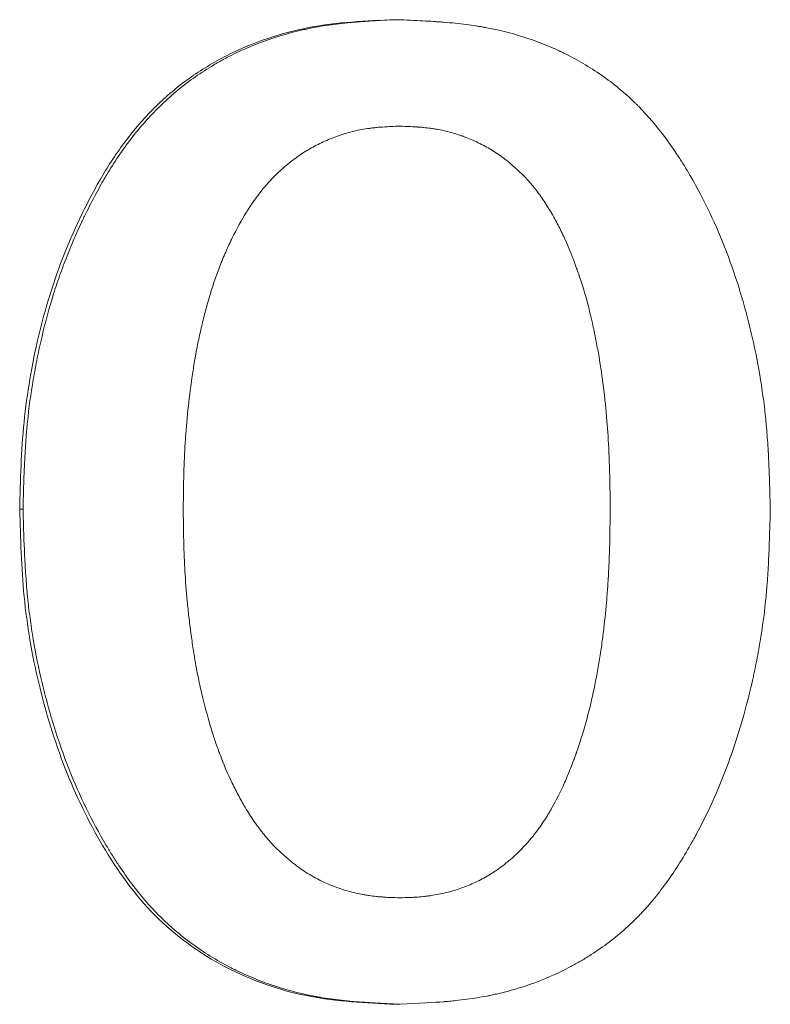
# Model space of a CAD drawing. Units: millimetres. Extents: x 8 to 290, y 7 to 203.
# Drawn here: x 87 to 88, y 136 to 137 of the extents above; entities that cross this region are included whole.
import ezdxf

# ---------------------------------------------------------------- set-up
doc = ezdxf.new("R2010")
doc.units = ezdxf.units.MM

msp = doc.modelspace()

# ---------------------------------------------------------------- linework, layer by layer
at = {"color": 7, "linetype": 'Continuous', "lineweight": 15}
for points, knots in [([(87.4874, 136.9723), (87.4704, 136.9716), (87.4363, 136.9703), (87.3687, 136.9621), (87.3031, 136.9399), (87.2446, 136.9045), (87.2053, 136.8714), (87.1715, 136.8329), (87.1431, 136.7901), (87.1192, 136.7449), (87.0914, 136.6826), (87.0663, 136.6009), (87.052, 136.5167), (87.0475, 136.4487), (87.0467, 136.4146), (87.0463, 136.3976)], [0, 0, 0, 0, 0.062563, 0.12498, 0.249887, 0.312673, 0.375034, 0.437634, 0.500136, 0.562703, 0.62522, 0.750096, 0.875049, 0.937497, 1, 1, 1, 1]), ([(87.0503, 136.3976), (87.0505, 136.409), (87.0508, 136.4189), (87.0512, 136.4317), (87.0513, 136.4356), (87.0515, 136.4409), (87.0516, 136.4426), (87.0517, 136.445), (87.0517, 136.4458), (87.0518, 136.4469), (87.0518, 136.4473), (87.0518, 136.4478), (87.0518, 136.448), (87.0518, 136.4484), (87.0518, 136.4484), (87.0523, 136.458), (87.0528, 136.467), (87.0537, 136.4797), (87.054, 136.4838), (87.0545, 136.4899), (87.0547, 136.4919), (87.0549, 136.4948), (87.055, 136.4958), (87.0552, 136.4977), (87.0553, 136.4986), (87.0571, 136.5164), (87.0594, 136.5331), (87.0637, 136.5583), (87.0652, 136.5667), (87.0686, 136.5836), (87.0705, 136.5919), (87.0765, 136.6176), (87.0811, 136.6342), (87.0887, 136.6586), (87.0914, 136.6666), (87.0971, 136.6824), (87.1, 136.6901), (87.1062, 136.7057), (87.1095, 136.7135), (87.1147, 136.7252), (87.1165, 136.7291), (87.1193, 136.7349), (87.1202, 136.7369), (87.122, 136.7407), (87.1229, 136.7426), (87.1279, 136.7528), (87.132, 136.7607), (87.138, 136.7719), (87.1401, 136.7756), (87.1431, 136.781), (87.1441, 136.7828), (87.1457, 136.7854), (87.1462, 136.7863), (87.1472, 136.788), (87.1476, 136.7888), (87.1528, 136.7975), (87.1575, 136.8048), (87.1646, 136.8155), (87.167, 136.8189), (87.1707, 136.824), (87.1719, 136.8256), (87.1737, 136.8281), (87.1743, 136.8289), (87.1756, 136.8306), (87.1761, 136.8313), (87.1821, 136.8391), (87.1876, 136.8457), (87.1989, 136.8585), (87.2047, 136.8646), (87.223, 136.8825), (87.2361, 136.8935), (87.2569, 136.9083), (87.264, 136.913), (87.275, 136.9197), (87.2788, 136.9218), (87.2863, 136.926), (87.2902, 136.9281), (87.3092, 136.9377), (87.3248, 136.9443), (87.3491, 136.9525), (87.3573, 136.955), (87.3698, 136.9583), (87.374, 136.9593), (87.3803, 136.9608), (87.3824, 136.9612), (87.3856, 136.9619), (87.3867, 136.9621), (87.3888, 136.9626), (87.39, 136.9628), (87.3986, 136.9644), (87.4066, 136.9657), (87.4193, 136.9674), (87.4236, 136.9679), (87.4303, 136.9686), (87.4325, 136.9688), (87.436, 136.9691), (87.4371, 136.9692), (87.4388, 136.9693), (87.4394, 136.9694), (87.4403, 136.9695), (87.4406, 136.9695), (87.4412, 136.9695), (87.4416, 136.9696), (87.4531, 136.9705), (87.4702, 136.9714), (87.493, 136.9723)], [0, 0, 0, 0, 0.03125, 0.03125, 0.046875, 0.046875, 0.054688, 0.054688, 0.058594, 0.058594, 0.060547, 0.060547, 0.061523, 0.061523, 0.0625, 0.0625, 0.09375, 0.09375, 0.109375, 0.109375, 0.117188, 0.117188, 0.121094, 0.121094, 0.125, 0.125, 0.1875, 0.1875, 0.21875, 0.21875, 0.25, 0.25, 0.3125, 0.3125, 0.34375, 0.34375, 0.375, 0.375, 0.40625, 0.40625, 0.421875, 0.421875, 0.429688, 0.429688, 0.4375, 0.4375, 0.46875, 0.46875, 0.484375, 0.484375, 0.492188, 0.492188, 0.496094, 0.496094, 0.5, 0.5, 0.53125, 0.53125, 0.546875, 0.546875, 0.554688, 0.554688, 0.558594, 0.558594, 0.5625, 0.5625, 0.59375, 0.59375, 0.625, 0.625, 0.6875, 0.6875, 0.71875, 0.71875, 0.734375, 0.734375, 0.75, 0.75, 0.8125, 0.8125, 0.84375, 0.84375, 0.859375, 0.859375, 0.867188, 0.867188, 0.871094, 0.871094, 0.875, 0.875, 0.90625, 0.90625, 0.921875, 0.921875, 0.929688, 0.929688, 0.933594, 0.933594, 0.935547, 0.935547, 0.936523, 0.936523, 0.9375, 0.9375, 1, 1, 1, 1]), ([(87.493, 136.9723), (87.5043, 136.9718), (87.5142, 136.9713), (87.527, 136.9705), (87.5309, 136.9703), (87.5362, 136.9699), (87.5379, 136.9698), (87.5402, 136.9697), (87.541, 136.9696), (87.5421, 136.9695), (87.5425, 136.9695), (87.5431, 136.9694), (87.5432, 136.9694), (87.5436, 136.9694), (87.5437, 136.9694), (87.5534, 136.9686), (87.5623, 136.9677), (87.5749, 136.9661), (87.579, 136.9655), (87.5849, 136.9646), (87.5869, 136.9643), (87.5897, 136.9638), (87.5907, 136.9636), (87.5921, 136.9633), (87.5926, 136.9633), (87.5935, 136.9631), (87.5939, 136.963), (87.6116, 136.9597), (87.6282, 136.9554), (87.6523, 136.9472), (87.6602, 136.9442), (87.6719, 136.9393), (87.6757, 136.9376), (87.6815, 136.9349), (87.6834, 136.934), (87.6871, 136.9322), (87.689, 136.9312), (87.7064, 136.9223), (87.721, 136.9133), (87.7416, 136.8984), (87.7482, 136.8931), (87.7578, 136.8848), (87.761, 136.882), (87.7656, 136.8777), (87.7671, 136.8763), (87.7694, 136.8741), (87.7702, 136.8733), (87.7717, 136.8718), (87.7725, 136.871), (87.7839, 136.8594), (87.7943, 136.8472), (87.8095, 136.8268), (87.8145, 136.8197), (87.8218, 136.8084), (87.8243, 136.8046), (87.8279, 136.7987), (87.8291, 136.7968), (87.8309, 136.7938), (87.8315, 136.7928), (87.8323, 136.7912), (87.8326, 136.7907), (87.8332, 136.7897), (87.8336, 136.7891), (87.85, 136.7609), (87.8641, 136.7312), (87.8822, 136.6839), (87.8878, 136.6677), (87.8953, 136.6426), (87.8977, 136.6341), (87.9011, 136.6212), (87.9022, 136.6169), (87.9038, 136.6104), (87.9043, 136.6082), (87.9054, 136.6038), (87.9059, 136.6015), (87.9102, 136.5826), (87.9135, 136.5659), (87.9176, 136.5408), (87.9188, 136.5324), (87.9204, 136.5199), (87.9209, 136.5158), (87.9216, 136.5095), (87.9218, 136.5074), (87.9222, 136.5043), (87.9223, 136.5033), (87.9225, 136.5012), (87.9226, 136.5), (87.9234, 136.4916), (87.924, 136.4837), (87.9248, 136.471), (87.9251, 136.4667), (87.9255, 136.46), (87.9256, 136.4577), (87.9257, 136.4543), (87.9258, 136.4531), (87.9259, 136.4514), (87.9259, 136.4508), (87.9259, 136.4499), (87.926, 136.4496), (87.926, 136.449), (87.926, 136.4486), (87.9265, 136.4372), (87.927, 136.4202), (87.9276, 136.3976)], [0, 0, 0, 0, 0.03125, 0.03125, 0.046875, 0.046875, 0.054688, 0.054688, 0.058594, 0.058594, 0.060547, 0.060547, 0.061523, 0.061523, 0.0625, 0.0625, 0.09375, 0.09375, 0.109375, 0.109375, 0.117188, 0.117188, 0.121094, 0.121094, 0.123047, 0.123047, 0.125, 0.125, 0.1875, 0.1875, 0.21875, 0.21875, 0.234375, 0.234375, 0.242188, 0.242188, 0.25, 0.25, 0.3125, 0.3125, 0.34375, 0.34375, 0.359375, 0.359375, 0.367188, 0.367188, 0.371094, 0.371094, 0.375, 0.375, 0.4375, 0.4375, 0.46875, 0.46875, 0.484375, 0.484375, 0.492188, 0.492188, 0.496094, 0.496094, 0.498047, 0.498047, 0.5, 0.5, 0.625, 0.625, 0.6875, 0.6875, 0.71875, 0.71875, 0.734375, 0.734375, 0.742188, 0.742188, 0.75, 0.75, 0.8125, 0.8125, 0.84375, 0.84375, 0.859375, 0.859375, 0.867188, 0.867188, 0.871094, 0.871094, 0.875, 0.875, 0.90625, 0.90625, 0.921875, 0.921875, 0.929688, 0.929688, 0.933594, 0.933594, 0.935547, 0.935547, 0.936523, 0.936523, 0.9375, 0.9375, 1, 1, 1, 1]), ([(87.2383, 136.3976), (87.2385, 136.4137), (87.2387, 136.4257), (87.2389, 136.4338), (87.2389, 136.4341), (87.2389, 136.4345), (87.2389, 136.4347), (87.2389, 136.4353), (87.2389, 136.4357), (87.239, 136.4369), (87.239, 136.4377), (87.239, 136.4401), (87.2391, 136.4416), (87.2392, 136.4463), (87.2393, 136.4493), (87.2397, 136.4584), (87.24, 136.4642), (87.2404, 136.4725), (87.2406, 136.4755), (87.241, 136.4813), (87.2412, 136.4843), (87.2419, 136.4931), (87.2424, 136.499), (87.2441, 136.517), (87.2455, 136.5292), (87.2474, 136.5431), (87.2476, 136.5449), (87.2481, 136.5481), (87.2483, 136.5497), (87.249, 136.5544), (87.2494, 136.5575), (87.2508, 136.5664), (87.2517, 136.572), (87.2529, 136.5785), (87.2531, 136.5801), (87.2537, 136.5829), (87.2539, 136.5844), (87.2548, 136.5887), (87.2554, 136.5917), (87.2572, 136.6005), (87.2586, 136.6065), (87.2607, 136.6156), (87.2615, 136.6188), (87.2631, 136.6249), (87.2638, 136.6278), (87.2661, 136.6366), (87.2677, 136.6421), (87.2694, 136.6481), (87.2697, 136.6489), (87.2701, 136.6503), (87.2703, 136.6511), (87.271, 136.6533), (87.2714, 136.6547), (87.2728, 136.6591), (87.2738, 136.6619), (87.2766, 136.6705), (87.2787, 136.6761), (87.2811, 136.6823), (87.2814, 136.6831), (87.282, 136.6846), (87.2823, 136.6854), (87.2832, 136.6877), (87.2838, 136.6892), (87.2857, 136.6937), (87.2869, 136.6966), (87.2907, 136.7053), (87.2933, 136.7108), (87.3012, 136.727), (87.3068, 136.737), (87.3127, 136.7466), (87.313, 136.747), (87.3134, 136.7477), (87.3137, 136.748), (87.3143, 136.7491), (87.3148, 136.7498), (87.3161, 136.7518), (87.317, 136.7531), (87.3196, 136.7571), (87.3214, 136.7596), (87.3266, 136.7669), (87.3301, 136.7715), (87.3353, 136.7777), (87.3373, 136.7799), (87.3412, 136.7842), (87.3433, 136.7863), (87.3497, 136.7927), (87.3543, 136.7969), (87.3641, 136.8052), (87.3692, 136.8091), (87.379, 136.816), (87.3839, 136.8191), (87.39, 136.8224), (87.3914, 136.8232), (87.394, 136.8246), (87.3953, 136.8252), (87.3993, 136.8272), (87.402, 136.8285), (87.4103, 136.8322), (87.4159, 136.8344), (87.4247, 136.8374), (87.4274, 136.8383), (87.4331, 136.84), (87.436, 136.8407), (87.4448, 136.8428), (87.4508, 136.8439), (87.4577, 136.8448), (87.4583, 136.8449), (87.4597, 136.8451), (87.4604, 136.8452), (87.4625, 136.8454), (87.464, 136.8456), (87.4685, 136.846), (87.4716, 136.8462), (87.4751, 136.8465), (87.4752, 136.8465), (87.4754, 136.8465), (87.4756, 136.8465), (87.476, 136.8465), (87.4762, 136.8465), (87.4771, 136.8466), (87.4777, 136.8466), (87.4796, 136.8467), (87.4809, 136.8468), (87.4855, 136.847), (87.489, 136.8472), (87.493, 136.8473)], [0, 0, 0, 0, 0.0625, 0.0625, 0.063477, 0.063477, 0.064453, 0.064453, 0.066406, 0.066406, 0.070312, 0.070312, 0.078125, 0.078125, 0.09375, 0.09375, 0.125, 0.125, 0.140625, 0.140625, 0.15625, 0.15625, 0.1875, 0.1875, 0.25, 0.25, 0.257812, 0.257812, 0.265625, 0.265625, 0.28125, 0.28125, 0.3125, 0.3125, 0.320312, 0.320312, 0.328125, 0.328125, 0.34375, 0.34375, 0.375, 0.375, 0.390625, 0.390625, 0.40625, 0.40625, 0.4375, 0.4375, 0.441406, 0.441406, 0.445312, 0.445312, 0.453125, 0.453125, 0.46875, 0.46875, 0.5, 0.5, 0.503906, 0.503906, 0.507812, 0.507812, 0.515625, 0.515625, 0.53125, 0.53125, 0.5625, 0.5625, 0.625, 0.625, 0.626953, 0.626953, 0.628906, 0.628906, 0.632812, 0.632812, 0.640625, 0.640625, 0.65625, 0.65625, 0.6875, 0.6875, 0.703125, 0.703125, 0.71875, 0.71875, 0.75, 0.75, 0.78125, 0.78125, 0.8125, 0.8125, 0.820312, 0.820312, 0.828125, 0.828125, 0.84375, 0.84375, 0.875, 0.875, 0.890625, 0.890625, 0.90625, 0.90625, 0.9375, 0.9375, 0.941406, 0.941406, 0.945312, 0.945312, 0.953125, 0.953125, 0.96875, 0.96875, 0.969727, 0.969727, 0.970703, 0.970703, 0.972656, 0.972656, 0.976562, 0.976562, 0.984375, 0.984375, 1, 1, 1, 1]), ([(87.493, 136.8473), (87.501, 136.847), (87.507, 136.8467), (87.5111, 136.8465), (87.5113, 136.8464), (87.5118, 136.8464), (87.512, 136.8464), (87.5126, 136.8464), (87.513, 136.8463), (87.5142, 136.8462), (87.515, 136.8462), (87.5173, 136.846), (87.5188, 136.8459), (87.5233, 136.8454), (87.5261, 136.8451), (87.5295, 136.8447), (87.5303, 136.8445), (87.5319, 136.8443), (87.5326, 136.8442), (87.5349, 136.8438), (87.5364, 136.8436), (87.5409, 136.8428), (87.5438, 136.8421), (87.5525, 136.8401), (87.5582, 136.8384), (87.5651, 136.836), (87.5666, 136.8355), (87.5695, 136.8344), (87.5709, 136.8339), (87.5751, 136.8322), (87.5778, 136.831), (87.586, 136.8273), (87.5913, 136.8246), (87.599, 136.8203), (87.6013, 136.8189), (87.6061, 136.8157), (87.6086, 136.8141), (87.6159, 136.8089), (87.6207, 136.805), (87.6303, 136.7966), (87.6347, 136.7925), (87.643, 136.7839), (87.6469, 136.7795), (87.6522, 136.7728), (87.6539, 136.7707), (87.6573, 136.766), (87.659, 136.7636), (87.664, 136.7562), (87.6673, 136.751), (87.6708, 136.7451), (87.6709, 136.7449), (87.6713, 136.7443), (87.6714, 136.744), (87.6719, 136.7432), (87.6723, 136.7426), (87.6732, 136.7408), (87.6739, 136.7397), (87.6759, 136.7361), (87.6772, 136.7337), (87.681, 136.7262), (87.6835, 136.721), (87.691, 136.7047), (87.6957, 136.6929), (87.7004, 136.6799), (87.7005, 136.6796), (87.7008, 136.679), (87.7009, 136.6786), (87.7012, 136.6776), (87.7015, 136.677), (87.7022, 136.675), (87.7026, 136.6737), (87.704, 136.6696), (87.7049, 136.6669), (87.7075, 136.6587), (87.7092, 136.6531), (87.7141, 136.6358), (87.7171, 136.6238), (87.7201, 136.6098), (87.7204, 136.6085), (87.721, 136.6056), (87.7213, 136.6042), (87.7222, 136.5998), (87.7227, 136.597), (87.7244, 136.5883), (87.7255, 136.5824), (87.7285, 136.5647), (87.7302, 136.5528), (87.7319, 136.5392), (87.7321, 136.5378), (87.7324, 136.535), (87.7326, 136.5336), (87.7331, 136.5293), (87.7334, 136.5264), (87.7343, 136.5178), (87.7349, 136.5119), (87.7364, 136.494), (87.7372, 136.4818), (87.7379, 136.4685), (87.7379, 136.4679), (87.738, 136.4664), (87.738, 136.4657), (87.7381, 136.4636), (87.7382, 136.4621), (87.7384, 136.4578), (87.7385, 136.4548), (87.7388, 136.4459), (87.739, 136.4397), (87.7392, 136.4333), (87.7392, 136.4332), (87.7392, 136.4329), (87.7392, 136.4328), (87.7392, 136.4324), (87.7392, 136.4322), (87.7392, 136.4314), (87.7392, 136.4308), (87.7393, 136.4291), (87.7393, 136.428), (87.7393, 136.4242), (87.7394, 136.4215), (87.7395, 136.4125), (87.7396, 136.4056), (87.7397, 136.3976)], [0, 0, 0, 0, 0.03125, 0.03125, 0.032227, 0.032227, 0.033203, 0.033203, 0.035156, 0.035156, 0.039062, 0.039062, 0.046875, 0.046875, 0.0625, 0.0625, 0.066406, 0.066406, 0.070312, 0.070312, 0.078125, 0.078125, 0.09375, 0.09375, 0.125, 0.125, 0.132812, 0.132812, 0.140625, 0.140625, 0.15625, 0.15625, 0.1875, 0.1875, 0.203125, 0.203125, 0.21875, 0.21875, 0.25, 0.25, 0.28125, 0.28125, 0.3125, 0.3125, 0.328125, 0.328125, 0.34375, 0.34375, 0.375, 0.375, 0.376953, 0.376953, 0.378906, 0.378906, 0.382812, 0.382812, 0.390625, 0.390625, 0.40625, 0.40625, 0.4375, 0.4375, 0.5, 0.5, 0.501953, 0.501953, 0.503906, 0.503906, 0.507812, 0.507812, 0.515625, 0.515625, 0.53125, 0.53125, 0.5625, 0.5625, 0.625, 0.625, 0.632812, 0.632812, 0.640625, 0.640625, 0.65625, 0.65625, 0.6875, 0.6875, 0.75, 0.75, 0.757812, 0.757812, 0.765625, 0.765625, 0.78125, 0.78125, 0.8125, 0.8125, 0.875, 0.875, 0.878906, 0.878906, 0.882812, 0.882812, 0.890625, 0.890625, 0.90625, 0.90625, 0.9375, 0.9375, 0.938477, 0.938477, 0.939453, 0.939453, 0.941406, 0.941406, 0.945312, 0.945312, 0.953125, 0.953125, 0.96875, 0.96875, 1, 1, 1, 1]), ([(87.0463, 136.3976), (87.0468, 136.3805), (87.0477, 136.3462), (87.052, 136.2778), (87.0667, 136.1922), (87.0968, 136.0935), (87.1415, 136.0006), (87.2012, 135.9166), (87.2859, 135.8553), (87.3679, 135.8267), (87.436, 135.8185), (87.4702, 135.8169), (87.4874, 135.8161)], [0, 0, 0, 0, 0.062539, 0.125008, 0.249995, 0.378271, 0.49997, 0.62496, 0.749944, 0.874931, 0.937343, 1, 1, 1, 1]), ([(87.493, 135.8161), (87.4815, 135.8166), (87.4715, 135.8171), (87.4586, 135.8179), (87.4546, 135.8182), (87.4493, 135.8185), (87.4476, 135.8187), (87.4451, 135.8188), (87.4444, 135.8189), (87.4432, 135.819), (87.4429, 135.819), (87.4423, 135.8191), (87.4421, 135.8191), (87.4418, 135.8191), (87.4417, 135.8191), (87.4319, 135.8199), (87.4229, 135.8209), (87.4101, 135.8226), (87.406, 135.8232), (87.4, 135.8242), (87.398, 135.8245), (87.3951, 135.825), (87.3941, 135.8252), (87.3922, 135.8255), (87.3914, 135.8257), (87.3733, 135.8292), (87.3566, 135.8337), (87.3323, 135.8421), (87.3243, 135.8453), (87.3124, 135.8504), (87.3085, 135.8521), (87.3007, 135.8558), (87.2969, 135.8577), (87.2773, 135.8679), (87.2625, 135.8771), (87.2417, 135.8923), (87.235, 135.8976), (87.2253, 135.9059), (87.2221, 135.9087), (87.2174, 135.9131), (87.2159, 135.9145), (87.2136, 135.9167), (87.2128, 135.9175), (87.2113, 135.919), (87.2105, 135.9198), (87.1989, 135.9314), (87.1883, 135.9438), (87.1728, 135.9643), (87.1678, 135.9715), (87.1602, 135.9828), (87.1577, 135.9867), (87.154, 135.9926), (87.1528, 135.9946), (87.151, 135.9976), (87.1504, 135.9986), (87.1494, 136.0002), (87.1491, 136.0007), (87.1485, 136.0017), (87.1482, 136.0023), (87.1312, 136.031), (87.1166, 136.061), (87.0978, 136.1087), (87.092, 136.125), (87.0842, 136.1502), (87.0817, 136.1587), (87.0782, 136.1717), (87.077, 136.176), (87.0753, 136.1826), (87.0748, 136.1847), (87.0737, 136.1891), (87.0731, 136.1914), (87.0686, 136.2106), (87.0651, 136.2276), (87.0608, 136.253), (87.0596, 136.2614), (87.0579, 136.274), (87.0573, 136.2782), (87.0566, 136.2845), (87.0564, 136.2866), (87.056, 136.2897), (87.0559, 136.2908), (87.0557, 136.2928), (87.0556, 136.294), (87.0547, 136.3025), (87.0541, 136.3105), (87.0532, 136.3234), (87.0529, 136.3278), (87.0525, 136.3345), (87.0524, 136.3368), (87.0522, 136.3403), (87.0522, 136.3415), (87.0521, 136.3432), (87.0521, 136.3438), (87.052, 136.3447), (87.052, 136.345), (87.052, 136.3456), (87.052, 136.346), (87.0514, 136.3576), (87.0509, 136.3747), (87.0503, 136.3976)], [0, 0, 0, 0, 0.03125, 0.03125, 0.046875, 0.046875, 0.054688, 0.054688, 0.058594, 0.058594, 0.060547, 0.060547, 0.061523, 0.061523, 0.0625, 0.0625, 0.09375, 0.09375, 0.109375, 0.109375, 0.117188, 0.117188, 0.121094, 0.121094, 0.125, 0.125, 0.1875, 0.1875, 0.21875, 0.21875, 0.234375, 0.234375, 0.25, 0.25, 0.3125, 0.3125, 0.34375, 0.34375, 0.359375, 0.359375, 0.367188, 0.367188, 0.371094, 0.371094, 0.375, 0.375, 0.4375, 0.4375, 0.46875, 0.46875, 0.484375, 0.484375, 0.492188, 0.492188, 0.496094, 0.496094, 0.498047, 0.498047, 0.5, 0.5, 0.625, 0.625, 0.6875, 0.6875, 0.71875, 0.71875, 0.734375, 0.734375, 0.742188, 0.742188, 0.75, 0.75, 0.8125, 0.8125, 0.84375, 0.84375, 0.859375, 0.859375, 0.867188, 0.867188, 0.871094, 0.871094, 0.875, 0.875, 0.90625, 0.90625, 0.921875, 0.921875, 0.929688, 0.929688, 0.933594, 0.933594, 0.935547, 0.935547, 0.936523, 0.936523, 0.9375, 0.9375, 1, 1, 1, 1]), ([(87.493, 135.9411), (87.4849, 135.9414), (87.4788, 135.9416), (87.4746, 135.9419), (87.4743, 135.9419), (87.4739, 135.942), (87.4737, 135.942), (87.4731, 135.942), (87.4727, 135.9421), (87.4715, 135.9421), (87.4707, 135.9422), (87.4683, 135.9424), (87.4667, 135.9425), (87.4622, 135.943), (87.4593, 135.9434), (87.4559, 135.9439), (87.4551, 135.944), (87.4535, 135.9442), (87.4528, 135.9443), (87.4505, 135.9447), (87.449, 135.945), (87.4445, 135.9459), (87.4416, 135.9465), (87.4327, 135.9487), (87.4269, 135.9504), (87.4154, 135.9544), (87.4096, 135.9567), (87.3985, 135.9618), (87.3932, 135.9646), (87.3854, 135.9691), (87.3831, 135.9706), (87.3782, 135.9738), (87.3757, 135.9756), (87.3684, 135.9809), (87.3635, 135.9848), (87.3562, 135.9913), (87.3539, 135.9933), (87.3495, 135.9975), (87.3473, 135.9997), (87.341, 136.0062), (87.337, 136.0107), (87.3314, 136.0176), (87.3297, 136.0198), (87.3261, 136.0245), (87.3244, 136.0269), (87.3191, 136.0343), (87.3157, 136.0396), (87.3119, 136.0458), (87.3116, 136.0463), (87.3109, 136.0475), (87.3105, 136.0481), (87.3095, 136.05), (87.3087, 136.0512), (87.3066, 136.0549), (87.3052, 136.0574), (87.3011, 136.0651), (87.2984, 136.0704), (87.2905, 136.0868), (87.2856, 136.0984), (87.2808, 136.1112), (87.2807, 136.1114), (87.2805, 136.1121), (87.2804, 136.1124), (87.28, 136.1133), (87.2798, 136.114), (87.2791, 136.1159), (87.2786, 136.1172), (87.2772, 136.1211), (87.2763, 136.1237), (87.2736, 136.1319), (87.2718, 136.1375), (87.2666, 136.1549), (87.2633, 136.1674), (87.2598, 136.1823), (87.2595, 136.1837), (87.2588, 136.1867), (87.2584, 136.1882), (87.2574, 136.1928), (87.2568, 136.1958), (87.2549, 136.2047), (87.2538, 136.2105), (87.2525, 136.2177), (87.2523, 136.219), (87.2518, 136.2217), (87.2516, 136.2231), (87.2509, 136.2273), (87.2505, 136.2302), (87.2491, 136.2392), (87.2482, 136.2456), (87.2471, 136.254), (87.2469, 136.2554), (87.2465, 136.2586), (87.2463, 136.2602), (87.2457, 136.2648), (87.2453, 136.268), (87.2442, 136.2772), (87.2436, 136.2833), (87.2419, 136.3015), (87.2409, 136.3133), (87.24, 136.3306), (87.2397, 136.3363), (87.2392, 136.3485), (87.239, 136.3547), (87.2389, 136.3614), (87.2389, 136.3614), (87.2389, 136.3617), (87.2389, 136.3618), (87.2389, 136.3622), (87.2389, 136.3625), (87.2388, 136.3633), (87.2388, 136.3639), (87.2388, 136.3656), (87.2388, 136.3668), (87.2387, 136.3706), (87.2387, 136.3733), (87.2385, 136.3825), (87.2384, 136.3895), (87.2383, 136.3976)], [0, 0, 0, 0, 0.03125, 0.03125, 0.032227, 0.032227, 0.033203, 0.033203, 0.035156, 0.035156, 0.039062, 0.039062, 0.046875, 0.046875, 0.0625, 0.0625, 0.066406, 0.066406, 0.070312, 0.070312, 0.078125, 0.078125, 0.09375, 0.09375, 0.125, 0.125, 0.15625, 0.15625, 0.1875, 0.1875, 0.203125, 0.203125, 0.21875, 0.21875, 0.25, 0.25, 0.265625, 0.265625, 0.28125, 0.28125, 0.3125, 0.3125, 0.328125, 0.328125, 0.34375, 0.34375, 0.375, 0.375, 0.378906, 0.378906, 0.382812, 0.382812, 0.390625, 0.390625, 0.40625, 0.40625, 0.4375, 0.4375, 0.5, 0.5, 0.501953, 0.501953, 0.503906, 0.503906, 0.507812, 0.507812, 0.515625, 0.515625, 0.53125, 0.53125, 0.5625, 0.5625, 0.625, 0.625, 0.632812, 0.632812, 0.640625, 0.640625, 0.65625, 0.65625, 0.6875, 0.6875, 0.695312, 0.695312, 0.703125, 0.703125, 0.71875, 0.71875, 0.75, 0.75, 0.757812, 0.757812, 0.765625, 0.765625, 0.78125, 0.78125, 0.8125, 0.8125, 0.875, 0.875, 0.90625, 0.90625, 0.9375, 0.9375, 0.938477, 0.938477, 0.939453, 0.939453, 0.941406, 0.941406, 0.945312, 0.945312, 0.953125, 0.953125, 0.96875, 0.96875, 1, 1, 1, 1]), ([(87.9276, 136.3976), (87.9273, 136.3863), (87.927, 136.3763), (87.9266, 136.3635), (87.9265, 136.3596), (87.9263, 136.3543), (87.9263, 136.3526), (87.9262, 136.3502), (87.9261, 136.3494), (87.9261, 136.3483), (87.9261, 136.3479), (87.926, 136.3474), (87.926, 136.3472), (87.926, 136.3468), (87.926, 136.3468), (87.9256, 136.337), (87.9251, 136.3281), (87.9243, 136.3153), (87.924, 136.3112), (87.9235, 136.3051), (87.9233, 136.3032), (87.9231, 136.3002), (87.923, 136.2993), (87.9228, 136.2974), (87.9227, 136.2965), (87.9211, 136.2789), (87.9189, 136.2621), (87.9148, 136.2369), (87.9133, 136.2285), (87.9108, 136.2158), (87.91, 136.2115), (87.9086, 136.2051), (87.9082, 136.203), (87.9072, 136.1988), (87.9068, 136.1967), (87.8982, 136.1591), (87.8882, 136.1255), (87.8702, 136.0778), (87.8636, 136.0623), (87.8531, 136.0398), (87.8495, 136.0324), (87.8439, 136.0215), (87.842, 136.0179), (87.8391, 136.0125), (87.8381, 136.0107), (87.8366, 136.008), (87.8361, 136.0072), (87.8354, 136.0058), (87.8351, 136.0054), (87.8346, 136.0045), (87.8344, 136.0041), (87.8247, 135.987), (87.815, 135.9718), (87.7999, 135.9511), (87.7948, 135.9445), (87.7871, 135.9352), (87.7845, 135.9322), (87.7806, 135.9278), (87.7793, 135.9264), (87.7773, 135.9243), (87.7766, 135.9236), (87.7753, 135.9222), (87.7747, 135.9215), (87.7622, 135.9086), (87.7495, 135.8974), (87.7289, 135.8821), (87.7218, 135.8772), (87.7109, 135.8704), (87.7071, 135.8681), (87.6996, 135.8638), (87.6956, 135.8616), (87.6767, 135.8517), (87.6611, 135.8449), (87.6369, 135.8364), (87.6287, 135.8339), (87.6162, 135.8305), (87.612, 135.8295), (87.6057, 135.828), (87.6036, 135.8276), (87.6004, 135.8269), (87.5993, 135.8267), (87.5977, 135.8263), (87.5972, 135.8262), (87.5961, 135.826), (87.5955, 135.8259), (87.5876, 135.8244), (87.5797, 135.8231), (87.567, 135.8214), (87.5626, 135.8209), (87.5559, 135.8202), (87.5536, 135.82), (87.5502, 135.8196), (87.549, 135.8195), (87.5472, 135.8194), (87.5467, 135.8193), (87.5458, 135.8193), (87.5455, 135.8192), (87.5449, 135.8192), (87.5445, 135.8191), (87.5329, 135.8182), (87.5158, 135.8172), (87.493, 135.8161)], [0, 0, 0, 0, 0.03125, 0.03125, 0.046875, 0.046875, 0.054688, 0.054688, 0.058594, 0.058594, 0.060547, 0.060547, 0.061523, 0.061523, 0.0625, 0.0625, 0.09375, 0.09375, 0.109375, 0.109375, 0.117188, 0.117188, 0.121094, 0.121094, 0.125, 0.125, 0.1875, 0.1875, 0.21875, 0.21875, 0.234375, 0.234375, 0.242188, 0.242188, 0.25, 0.25, 0.375, 0.375, 0.4375, 0.4375, 0.46875, 0.46875, 0.484375, 0.484375, 0.492188, 0.492188, 0.496094, 0.496094, 0.498047, 0.498047, 0.5, 0.5, 0.5625, 0.5625, 0.59375, 0.59375, 0.609375, 0.609375, 0.617188, 0.617188, 0.621094, 0.621094, 0.625, 0.625, 0.6875, 0.6875, 0.71875, 0.71875, 0.734375, 0.734375, 0.75, 0.75, 0.8125, 0.8125, 0.84375, 0.84375, 0.859375, 0.859375, 0.867188, 0.867188, 0.871094, 0.871094, 0.873047, 0.873047, 0.875, 0.875, 0.90625, 0.90625, 0.921875, 0.921875, 0.929688, 0.929688, 0.933594, 0.933594, 0.935547, 0.935547, 0.936523, 0.936523, 0.9375, 0.9375, 1, 1, 1, 1]), ([(87.7397, 136.3976), (87.7395, 136.3815), (87.7393, 136.3694), (87.7391, 136.3613), (87.7391, 136.361), (87.7391, 136.3606), (87.7391, 136.3604), (87.7391, 136.3598), (87.7391, 136.3594), (87.7391, 136.3582), (87.7391, 136.3575), (87.739, 136.3551), (87.739, 136.3535), (87.7388, 136.3489), (87.7387, 136.3458), (87.7384, 136.3368), (87.7381, 136.3309), (87.7378, 136.3245), (87.7378, 136.3237), (87.7377, 136.3221), (87.7376, 136.3213), (87.7375, 136.319), (87.7374, 136.3174), (87.7371, 136.3127), (87.7369, 136.3096), (87.7363, 136.3003), (87.7358, 136.2943), (87.7343, 136.2762), (87.733, 136.2645), (87.7315, 136.2524), (87.7314, 136.2515), (87.7312, 136.2498), (87.7311, 136.249), (87.7308, 136.2465), (87.7305, 136.2449), (87.7299, 136.2399), (87.7294, 136.2367), (87.728, 136.227), (87.727, 136.2206), (87.7237, 136.2017), (87.7214, 136.1896), (87.7135, 136.1543), (87.7073, 136.1324), (87.7, 136.1118), (87.6999, 136.1113), (87.6996, 136.1105), (87.6994, 136.1101), (87.699, 136.1089), (87.6987, 136.1081), (87.6979, 136.1058), (87.6973, 136.1042), (87.6956, 136.0996), (87.6944, 136.0966), (87.6909, 136.0877), (87.6885, 136.082), (87.6812, 136.0654), (87.6761, 136.0553), (87.6705, 136.0454), (87.67, 136.0446), (87.6692, 136.0433), (87.6688, 136.0426), (87.6676, 136.0405), (87.6668, 136.0392), (87.6644, 136.0353), (87.6627, 136.0327), (87.6577, 136.0251), (87.6543, 136.0204), (87.6499, 136.0147), (87.6489, 136.0135), (87.647, 136.0112), (87.646, 136.01), (87.6431, 136.0066), (87.6411, 136.0043), (87.6349, 135.9977), (87.6306, 135.9934), (87.6239, 135.9873), (87.6214, 135.9852), (87.6166, 135.9812), (87.6142, 135.9793), (87.607, 135.9739), (87.6021, 135.9706), (87.5947, 135.9662), (87.592, 135.9647), (87.5867, 135.9618), (87.584, 135.9605), (87.5758, 135.9567), (87.5701, 135.9544), (87.5585, 135.9503), (87.5529, 135.9486), (87.5411, 135.9458), (87.5352, 135.9446), (87.5284, 135.9436), (87.5278, 135.9435), (87.5264, 135.9433), (87.5257, 135.9433), (87.5235, 135.943), (87.5221, 135.9428), (87.5175, 135.9424), (87.5144, 135.9421), (87.5109, 135.9419), (87.5109, 135.9419), (87.5106, 135.9419), (87.5105, 135.9419), (87.5101, 135.9418), (87.5098, 135.9418), (87.5089, 135.9418), (87.5083, 135.9417), (87.5065, 135.9416), (87.5051, 135.9416), (87.5005, 135.9414), (87.497, 135.9412), (87.493, 135.9411)], [0, 0, 0, 0, 0.0625, 0.0625, 0.063477, 0.063477, 0.064453, 0.064453, 0.066406, 0.066406, 0.070312, 0.070312, 0.078125, 0.078125, 0.09375, 0.09375, 0.125, 0.125, 0.128906, 0.128906, 0.132812, 0.132812, 0.140625, 0.140625, 0.15625, 0.15625, 0.1875, 0.1875, 0.25, 0.25, 0.253906, 0.253906, 0.257812, 0.257812, 0.265625, 0.265625, 0.28125, 0.28125, 0.3125, 0.3125, 0.375, 0.375, 0.5, 0.5, 0.501953, 0.501953, 0.503906, 0.503906, 0.507812, 0.507812, 0.515625, 0.515625, 0.53125, 0.53125, 0.5625, 0.5625, 0.625, 0.625, 0.628906, 0.628906, 0.632812, 0.632812, 0.640625, 0.640625, 0.65625, 0.65625, 0.6875, 0.6875, 0.695312, 0.695312, 0.703125, 0.703125, 0.71875, 0.71875, 0.75, 0.75, 0.765625, 0.765625, 0.78125, 0.78125, 0.8125, 0.8125, 0.828125, 0.828125, 0.84375, 0.84375, 0.875, 0.875, 0.90625, 0.90625, 0.9375, 0.9375, 0.941406, 0.941406, 0.945312, 0.945312, 0.953125, 0.953125, 0.96875, 0.96875, 0.969727, 0.969727, 0.970703, 0.970703, 0.972656, 0.972656, 0.976562, 0.976562, 0.984375, 0.984375, 1, 1, 1, 1])]:
    msp.add_open_spline(points, degree=3, knots=knots, dxfattribs=at)
for points in [[(87.493, 136.9723), (87.4911, 136.9723), (87.4893, 136.9723), (87.4874, 136.9723)], [(87.0503, 136.3976), (87.0489, 136.3976), (87.0476, 136.3976), (87.0463, 136.3976)], [(87.493, 135.8161), (87.4911, 135.8161), (87.4893, 135.8161), (87.4874, 135.8161)]]:
    msp.add_open_spline(points, degree=3, dxfattribs=at)

doc.saveas('drawing.dxf')
